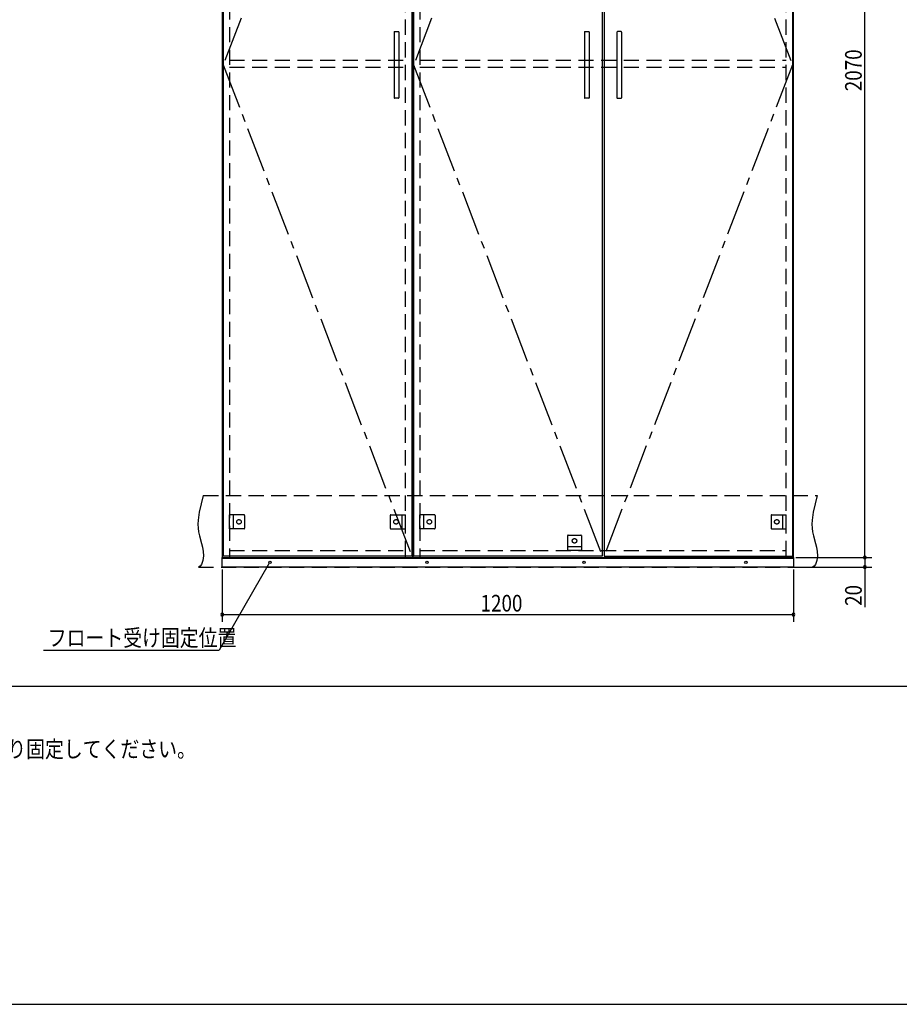
# Model space of a CAD drawing. Extents: x 19 to 1168, y 16 to 831.
# Drawn here: x 389 to 758, y 16 to 430 of the extents above; entities that cross this region are included whole.
import ezdxf

# ---------------------------------------------------------------- set-up
doc = ezdxf.new("R2010")
doc.units = 0
doc.linetypes.add('CENTER2', pattern=[28.575, 19.05, -3.175, 3.175, -3.175])
doc.linetypes.add('DASHED2', pattern=[9.525, 6.35, -3.175])
for name, color, linetype in [('CL', 4, 'CENTER2'), ('KI1', 7, 'CONTINUOUS'), ('KI2', 4, 'CONTINUOUS'), ('MJ', 2, 'CONTINUOUS'), ('OS', 2, 'CONTINUOUS'), ('SU', 3, 'CONTINUOUS'), ('TS', 6, 'DASHED2'), ('WK', 7, 'CONTINUOUS')]:
    doc.layers.add(name, color=color, linetype=linetype)
doc.styles.get("Standard").update_dxf_attribs({"font": 'romans.shx', "width": 0.83, "bigfont": 'extfont.shx'})

msp = doc.modelspace()

# ---------------------------------------------------------------- linework, layer by layer
at = {"layer": 'CL'}
for p, q in [((553.6, 617.4), (474.4, 411)), ((633.6, 617.4), (554.4, 411)), ((634.4, 617.4), (713.6, 411)), ((474.4, 411), (553.6, 204.6)), ((554.4, 411), (633.6, 204.6)), ((713.6, 411), (634.4, 204.6))]:
    msp.add_line(p, q, dxfattribs=at)
at = {"layer": 'KI1'}
for p, q in [((474, 618), (474, 204)), ((554, 204), (554, 618)), ((554, 618), (554, 204)), ((714, 204), (714, 618)), ((474, 204), (554, 204)), ((477, 204.6), (477, 204)), ((551, 204), (551, 204.6)), ((554, 204), (714, 204)), ((557, 204.6), (557, 204)), ((711, 204), (711, 204.6))]:
    msp.add_line(p, q, dxfattribs=at)
at = {"layer": 'KI2'}
for p, q in [((474.4, 617.4), (474.4, 204.6)), ((553.6, 617.4), (553.6, 204.6)), ((554.4, 617.4), (554.4, 204.6)), ((633.6, 617.4), (633.6, 204.6)), ((634.4, 617.4), (634.4, 204.6)), ((713.6, 617.4), (713.6, 204.6)), ((546.2, 424.8), (546.2, 397.2)), ((546.4, 425), (548, 425)), ((548.2, 424.8), (548.2, 397.2)), ((626.2, 424.8), (626.2, 397.2)), ((626.4, 425), (628, 425)), ((628.2, 424.8), (628.2, 397.2)), ((639.8, 424.8), (639.8, 397.2)), ((641.6, 425), (640, 425)), ((641.8, 424.8), (641.8, 397.2)), ((548, 397), (546.4, 397)), ((628, 397), (626.4, 397)), ((640, 397), (641.6, 397)), ((474, 200), (474, 204)), ((474, 204), (714, 204)), ((474, 203.7), (714, 203.7)), ((553.6, 204.6), (474.4, 204.6)), ((633.6, 204.6), (554.4, 204.6)), ((634.4, 204.6), (713.6, 204.6)), ((714, 204), (714, 200)), ((714, 200), (474, 200))]:
    msp.add_line(p, q, dxfattribs=at)
for centre in [(494, 202), (560, 202), (626, 202), (694, 202)]:
    msp.add_circle(centre, 0.5, dxfattribs=at)
for centre, start, end in [((546.4, 424.8), 90, 180), ((548, 424.8), 0, 90), ((626.4, 424.8), 90, 180), ((628, 424.8), 0, 90), ((640, 424.8), 90, 180), ((641.6, 424.8), 0, 90), ((546.4, 397.2), 180, 270), ((548, 397.2), 270, 0), ((626.4, 397.2), 180, 270), ((628, 397.2), 270, 0), ((640, 397.2), 180, 270), ((641.6, 397.2), 270, 0)]:
    msp.add_arc(centre, 0.2, start, end, dxfattribs=at)
at = {"layer": 'OS'}
msp.add_line((87, 150), (1121, 150), dxfattribs=at)
at = {"layer": 'SU'}
for p, q in [((744, 204), (744, 618)), ((715, 204), (747, 204)), ((715, 204), (747, 204)), ((744, 204), (744, 200)), ((493.75, 201.57), (472.64, 165)), ((474, 199), (474, 177)), ((714, 199), (714, 177)), ((715, 200), (747, 200)), ((744, 200), (744, 183.19)), ((474, 180), (714, 180)), ((398.91, 165), (472.64, 165))]:
    msp.add_line(p, q, dxfattribs=at)
for centre, start, end in [((744, 204), 90, 270), ((744, 204), 90, 270), ((744, 204), 270, 90), ((744, 204), 270, 90), ((744, 200), 90, 270), ((744, 200), 270, 90), ((474, 180), 0, 180), ((474, 180), 180, 0), ((714, 180), 0, 180), ((714, 180), 180, 0)]:
    msp.add_arc(centre, 0.6, start, end, dxfattribs=at)
at = {"layer": 'TS'}
for p, q in [((477, 617.4), (477, 204.6)), ((551, 204.6), (551, 617.4)), ((557, 617.4), (557, 204.6)), ((711, 204.6), (711, 617.4)), ((477, 413), (551, 413)), ((477, 410), (551, 410)), ((557, 413), (711, 413)), ((557, 410), (711, 410)), ((466, 230), (724, 230)), ((477, 216.1), (477, 221.9)), ((483.2, 221.9), (477, 221.9)), ((478.6, 221.9), (478.6, 216.1)), ((483.4, 221.7), (483.4, 216.3)), ((483.4, 221.59), (483.4, 221.59)), ((544.6, 221.7), (544.6, 216.3)), ((544.6, 221.59), (544.6, 221.59)), ((544.8, 221.9), (551, 221.9)), ((549.4, 221.9), (549.4, 216.1)), ((551, 216.1), (551, 221.9)), ((557, 216.1), (557, 221.9)), ((563.2, 221.9), (557, 221.9)), ((558.6, 221.9), (558.6, 216.1)), ((563.4, 221.7), (563.4, 216.3)), ((563.4, 221.59), (563.4, 221.59)), ((704.6, 221.7), (704.6, 216.3)), ((704.6, 221.59), (704.6, 221.59)), ((704.8, 221.9), (711, 221.9)), ((709.4, 221.9), (709.4, 216.1)), ((711, 216.1), (711, 221.9)), ((483.2, 216.1), (477, 216.1)), ((483.4, 216.41), (483.4, 216.41)), ((544.6, 216.41), (544.6, 216.41)), ((544.8, 216.1), (551, 216.1)), ((563.2, 216.1), (557, 216.1)), ((563.4, 216.41), (563.4, 216.41)), ((704.6, 216.41), (704.6, 216.41)), ((704.8, 216.1), (711, 216.1)), ((619.1, 213.2), (619.1, 207)), ((619.3, 213.4), (624.7, 213.4)), ((619.41, 213.4), (619.41, 213.4)), ((624.59, 213.4), (624.59, 213.4)), ((624.9, 213.2), (624.9, 207)), ((477, 207), (551, 207)), ((557, 207), (711, 207)), ((619.1, 208.6), (624.9, 208.6)), ((624.9, 207), (619.1, 207)), ((464, 200), (722, 200))]:
    msp.add_line(p, q, dxfattribs=at)
for points in [[(466, 230), (465.08, 226.53), (464.32, 223.08), (463.85, 219.69), (463.78, 218.02), (463.83, 216.37), (464.04, 214.76), (464.39, 213.16), (465.29, 209.95), (465.68, 208.29), (465.96, 206.56), (466.04, 204.73), (465.85, 202.81), (465.61, 201.88), (465.23, 201.07), (464.71, 200.42), (464, 200)], [(724, 230), (723.08, 226.53), (722.32, 223.08), (721.85, 219.69), (721.78, 218.02), (721.83, 216.37), (722.04, 214.76), (722.39, 213.16), (723.29, 209.95), (723.68, 208.29), (723.96, 206.56), (724.04, 204.73), (723.85, 202.81), (723.61, 201.88), (723.23, 201.07), (722.71, 200.42), (722, 200)]]:
    msp.add_lwpolyline(points, dxfattribs=at)
for centre in [(481, 219), (547, 219), (561, 219), (707, 219), (622, 211)]:
    msp.add_circle(centre, 0.94, dxfattribs=at)
for centre, start, end in [((483.2, 221.7), 0, 90), ((544.8, 221.7), 90, 180), ((563.2, 221.7), 0, 90), ((704.8, 221.7), 90, 180), ((483.2, 216.3), 270, 0), ((544.8, 216.3), 180, 270), ((563.2, 216.3), 270, 0), ((704.8, 216.3), 180, 270), ((619.3, 213.2), 90, 180), ((624.7, 213.2), 0, 90)]:
    msp.add_arc(centre, 0.2, start, end, dxfattribs=at)
at = {"layer": 'WK'}
msp.add_line((23.5, 16.25), (1165.5, 16.25), dxfattribs=at)

# ---------------------------------------------------------------- texts
at = {"layer": 'MJ', "width": 0.83}
msp.add_text('※倒れの原因となりますのでキャビネットは固定用ねじ（φ4Ｘ65）で壁面にしっかり固定してください。', height=7, dxfattribs=at).set_placement((87, 120))
at = {"layer": 'SU', "width": 0.83}
for s, p in [('2070', (742.7, 399.93)), ('20', (742.7, 183.66))]:
    msp.add_text(s, height=7, rotation=90, dxfattribs=at).set_placement(p)
for s, p in [('1200', (582.52, 181.3)), ('フロート受け固定位置', (400.66, 166.75))]:
    msp.add_text(s, height=7, dxfattribs=at).set_placement(p)

doc.saveas('drawing.dxf')
